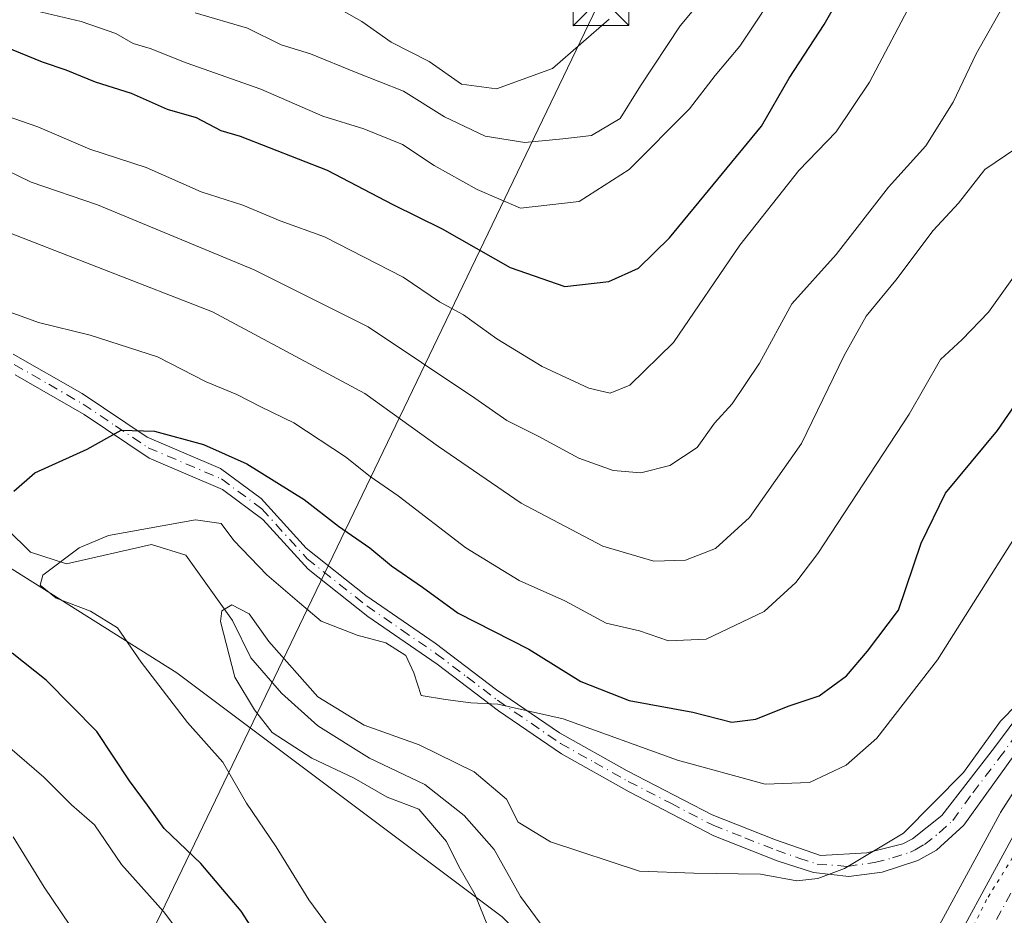
# Model space of a CAD drawing. Units: metres. Extents: x 665161 to 668623, y 4741980 to 4744376.
# Drawn here: x 667119 to 667251, y 4742157 to 4742277 of the extents above; entities that cross this region are included whole.
import ezdxf

# ---------------------------------------------------------------- set-up
doc = ezdxf.new("R2010")
doc.units = ezdxf.units.M
doc.header["$MEASUREMENT"] = 0
doc.linetypes.add('DGN Style 4', pattern=[2.6384748266838614, 1.318413404963828, -0.6592067024819142, 0.001648016756204785, -0.6592067024819142])
doc.linetypes.add('DGN Style 5', pattern=[1.1536117293433497, 0.4944050268614355, -0.6592067024819142])
for name, color, linetype, lineweight in [('Arbolado forestal CxS', 92, 'Continuous', 0), ('Camino Cxs', 7, 'Continuous', 0), ('Camino eje', 30, 'DGN Style 4', 13), ('Carretera de calzada única Cxs', 7, 'Continuous', 13), ('Carretera de calzada única eje', 7, 'DGN Style 4', 0), ('Corriente natural lineal', 142, 'Continuous', 13), ('Corriente natural oculto Cxs', 9, 'Continuous', 13), ('Curva de nivel maestra', 30, 'Continuous', 30), ('Curva de nivel normal', 30, 'Continuous', 0), ('Núcleo urbano CxS', 7, 'Continuous', 0), ('Tendido', 6, 'Continuous', 0), ('Torre de tendido puntual', 7, 'Continuous', 0), ('Vía pecuaria eje', 92, 'DGN Style 5', 0)]:
    doc.layers.add(name, color=color, linetype=linetype, lineweight=lineweight)

# ---------------------------------------------------------------- blocks, each defined once
blk = doc.blocks.new('*U8')
at = {"layer": 'Arbolado forestal CxS', "color": 92, "linetype": 'Continuous', "lineweight": 0}
blk.add_polyline3d([(667074.2758999999, 4742231.160499999, 730.952900000004), (667140.3755000001, 4742189.5811, 719.2090000000027), (667183.9820999998, 4742156.875700001, 713.4527999999991), (667212.3261000002, 4742128.531099999, 712.9180999999954), (667226.4622999999, 4742122.3849, 711.0163999999932), (667224.0533999996, 4742116.773700001, 711.4514999999956), (667224.0003000004, 4742116.6415, 711.4579999999987), (667218.5524000004, 4742102.0823, 712.5816000000051), (667196.8611000003, 4742046.776500001, 708.5375000000058), (667192.3821, 4742037.5735, 707.7269999999991), (667187.7263000002, 4742029.006300001, 707.5791000000027), (667187.7242999999, 4742029.002499999, 707.5788999999932), (667187.2215, 4742028.0847, 707.6800999999978), (667186.8600000005, 4742027.488800001, 707.8466999999946), (666912.7063999996, 4742020.8453, 813.1428000000016)], dxfattribs=at)
blk = doc.blocks.new('5TTEND')
at = {"layer": 'Corriente natural oculto Cxs', "color": 7, "linetype": 'Continuous', "lineweight": 0}
for p, q in [((-0.375, 0.3754), (0.375, -0.3746)), ((0.3720000000000001, 0.3784000000000001), (-0.3720000000000001, -0.3776))]:
    blk.add_line(p, q, dxfattribs=at)
at = {"layer": 'Corriente natural oculto Cxs', "color": 7, "linetype": 'Continuous', "lineweight": 0, "flags": 128}
blk.add_lwpolyline([(-0.375, -0.3746), (0.375, -0.3746), (0.375, 0.3754), (-0.375, 0.3754), (-0.3720000000000001, -0.3776)], dxfattribs=at)

msp = doc.modelspace()

# ---------------------------------------------------------------- linework, layer by layer
at = {"layer": 'Arbolado forestal CxS', "color": 92, "linetype": 'Continuous', "lineweight": 0}
for points in [[(667347.9271000001, 4742304.5328, 719.4805999999954), (667263.6801000005, 4742190.886700001, 714.1581000000006), (667263.5625, 4742190.7161, 714.156799999997), (667250.8724999997, 4742170.8661, 713.5458000000073), (667250.8021000001, 4742170.7501, 713.5476000000053), (667250.7641000003, 4742170.682499999, 713.5478000000003), (667239.0043000003, 4742149.042500001, 711.5806000000011), (667239.0021000003, 4742149.0385, 711.5794000000024), (667238.1518999999, 4742147.468499999, 711.0236000000006), (667238.0784999998, 4742147.3237, 710.9441999999982), (667233.6281000003, 4742137.922700001, 710.186400000006), (667228.2275, 4742126.491699999, 710.9823000000034), (667228.1832999998, 4742126.3937, 710.9802999999956), (667226.4622999999, 4742122.3849, 711.0163999999932), (667212.3261000002, 4742128.531099999, 712.9180999999954), (667183.9820999998, 4742156.875700001, 713.4527999999991), (667140.3755000001, 4742189.5811, 719.2090000000027), (667074.2758999999, 4742231.160499999, 730.952900000004)], [(667347.9271000001, 4742304.5328, 719.4805999999954), (667263.6801000005, 4742190.886700001, 714.1581000000006), (667263.5625, 4742190.7161, 714.156799999997), (667250.8724999997, 4742170.8661, 713.5458000000073), (667250.8021000001, 4742170.7501, 713.5476000000053), (667250.7641000003, 4742170.682499999, 713.5478000000003), (667239.0043000003, 4742149.042500001, 711.5806000000011), (667239.0021000003, 4742149.0385, 711.5794000000024), (667238.1518999999, 4742147.468499999, 711.0236000000006), (667238.0784999998, 4742147.3237, 710.9441999999982), (667233.6281000003, 4742137.922700001, 710.186400000006), (667228.2275, 4742126.491699999, 710.9823000000034), (667228.1832999998, 4742126.3937, 710.9802999999956), (667226.4622999999, 4742122.3849, 711.0163999999932)], [(667074.2758999999, 4742231.160499999, 730.952900000004), (667140.3755000001, 4742189.5811, 719.2090000000027), (667183.9820999998, 4742156.875700001, 713.4527999999991), (667212.3261000002, 4742128.531099999, 712.9180999999954), (667226.4622999999, 4742122.3849, 711.0163999999932)]]:
    msp.add_polyline3d(points, dxfattribs=at)
at = {"layer": 'Camino Cxs', "color": 7, "linetype": 'Continuous', "lineweight": 0}
for points in [[(667118.4200999998, 4742232.3301, 732.2269999999991), (667127.6601, 4742227.020099999, 731.9933000000019), (667136.4001000002, 4742221.170100001, 731.7290000000066), (667146.2200999996, 4742216.9801, 728.0777999999991), (667151.6601, 4742212.960100001, 730.6554000000033), (667157.7100999998, 4742206.290100001, 725.5862999999954), (667165.7301000003, 4742199.950099999, 724.6742999999989), (667175.0301000001, 4742193.550100001, 724.4698999999965), (667183.2500999998, 4742187.3101, 723.4370999999956), (667191.7001, 4742181.530099999, 721.0402000000031), (667200.7901, 4742176.420100001, 719.5663000000059), (667212.1700999998, 4742170.5601, 719.3843000000053), (667220.6601, 4742167.200099999, 718.6826000000001), (667226.6901000004, 4742165.100099999, 716.8159000000014), (667232.9401000004, 4742165.460100001, 716.4821999999986), (667237.7701000003, 4742166.640100001, 718.1107000000048), (667239.0401, 4742167.300100001, 717.8286999999983), (667242.9901000002, 4742170.450099999, 716.9121000000015), (667250.0301000001, 4742179.590100001, 715.4526999999945), (667257.7701000003, 4742189.950099999, 716.6665999999968)], [(667118.4200999998, 4742232.3301, 732.2269999999991), (667127.6601, 4742227.020099999, 731.9933000000019), (667136.4001000002, 4742221.170100001, 731.7290000000066), (667146.2200999996, 4742216.9801, 728.0777999999991), (667151.6601, 4742212.960100001, 730.6554000000033), (667157.7100999998, 4742206.290100001, 725.5862999999954), (667165.7301000003, 4742199.950099999, 724.6742999999989), (667175.0301000001, 4742193.550100001, 724.4698999999965), (667183.2500999998, 4742187.3101, 723.4370999999956), (667191.7001, 4742181.530099999, 721.0402000000031), (667200.7901, 4742176.420100001, 719.5663000000059), (667212.1700999998, 4742170.5601, 719.3843000000053), (667220.6601, 4742167.200099999, 718.6826000000001), (667226.6901000004, 4742165.100099999, 716.8159000000014), (667232.9401000004, 4742165.460100001, 716.4821999999986), (667237.7701000003, 4742166.640100001, 718.1107000000048), (667239.0401, 4742167.300100001, 717.8286999999983), (667242.9901000002, 4742170.450099999, 716.9121000000015), (667250.0301000001, 4742179.590100001, 715.4526999999945), (667257.7701000003, 4742189.950099999, 716.6665999999968), (667259.4801000003, 4742190.290100001, 715.842499999999), (667260.7001, 4742190.0601, 715.1227000000072), (667265.1801000005, 4742187.690099999, 713.7839999999997)], [(667256.5800999999, 4742183.960100001, 714.6747000000032), (667245.9401000004, 4742169.1501, 714.8579000000027), (667242.2500999998, 4742165.8101, 715.4104999999981), (667239.7500999998, 4742164.4101, 715.8310000000056), (667234.9700999996, 4742162.870100001, 715.5838999999978), (667230.5279000001, 4742162.2905, 715.5843000000023), (667225.7901, 4742162.790100001, 715.9146999999939), (667220.9101, 4742164.390100001, 716.9342999999935), (667212.4200999998, 4742167.7401, 718.123900000006), (667201.0500999996, 4742173.610099999, 718.6546999999993), (667191.9501, 4742178.720100001, 719.5149999999995), (667183.5000999998, 4742184.5001, 723.1880999999995), (667175.2901, 4742190.7401, 723.0843000000023), (667165.9801000003, 4742197.140100001, 725.1824999999953), (667157.9600999998, 4742203.4801, 723.5322000000016), (667151.9101, 4742210.1501, 730.9235999999946), (667146.4700999996, 4742214.170100001, 728.4995999999956), (667136.6501000002, 4742218.360099999, 732.0516000000061), (667127.9101, 4742224.200099999, 733.1839000000036), (667118.6801000005, 4742229.520099999, 733.4100999999937)], [(667262.3400999998, 4742183.360099999, 713.5002999999998), (667260.2600999996, 4742184.8301, 714.1398999999948), (667258.8501000004, 4742185.350099999, 714.6245999999956), (667257.9901000002, 4742185.220100001, 714.7890999999945), (667256.5800999999, 4742183.960100001, 714.6747000000032), (667245.9401000004, 4742169.1501, 714.8579000000027), (667242.2500999998, 4742165.8101, 715.4104999999981), (667239.7500999998, 4742164.4101, 715.8310000000056), (667234.9700999996, 4742162.870100001, 715.5838999999978), (667230.5279000001, 4742162.2905, 715.5843000000023), (667225.7901, 4742162.790100001, 715.9146999999939), (667220.9101, 4742164.390100001, 716.9342999999935), (667212.4200999998, 4742167.7401, 718.123900000006), (667201.0500999996, 4742173.610099999, 718.6546999999993), (667191.9501, 4742178.720100001, 719.5149999999995), (667183.5000999998, 4742184.5001, 723.1880999999995), (667175.2901, 4742190.7401, 723.0843000000023), (667165.9801000003, 4742197.140100001, 725.1824999999953), (667157.9600999998, 4742203.4801, 723.5322000000016), (667151.9101, 4742210.1501, 730.9235999999946), (667146.4700999996, 4742214.170100001, 728.4995999999956), (667136.6501000002, 4742218.360099999, 732.0516000000061), (667127.9101, 4742224.200099999, 733.1839000000036), (667118.6801000005, 4742229.520099999, 733.4100999999937)]]:
    msp.add_polyline3d(points, dxfattribs=at)
at = {"layer": 'Camino eje', "color": 30, "linetype": 'DGN Style 4', "lineweight": 13}
msp.add_polyline3d([(667118.5500999996, 4742230.925100001, 732.811799999996), (667123.1700999998, 4742228.270099999, 732.2888999999996), (667127.7851, 4742225.610099999, 732.5733000000037), (667132.1551000001, 4742222.6851, 733.594299999997), (667136.5251000002, 4742219.765100001, 731.8828000000068), (667146.3450999996, 4742215.575099999, 728.2859999999928), (667151.7851, 4742211.5551, 730.9253999999929), (667157.8350999998, 4742204.8851, 724.5528000000049), (667165.8551000003, 4742198.545100001, 725.064400000003), (667170.5050999997, 4742195.345100001, 724.9735999999976), (667175.1601, 4742192.145099999, 723.6000000000058), (667179.2701000003, 4742189.0251, 722.9668999999994), (667183.3750999998, 4742185.905099999, 723.3358000000007), (667191.8251, 4742180.1251, 720.2676999999967), (667196.3701, 4742177.5701, 719.4421000000002), (667200.9200999998, 4742175.015100001, 719.1114999999991), (667206.6101000002, 4742172.085100001, 718.4817999999942), (667212.2950999998, 4742169.1501, 718.7627000000067), (667216.5401, 4742167.470100001, 717.9906000000047), (667220.7851, 4742165.795100001, 717.817599999995), (667223.8000999996, 4742164.745100001, 717.1576999999961), (667226.2401000002, 4742163.9451, 716.4067000000068), (667230.3371000001, 4742163.625299999, 715.9651000000014), (667233.9550999999, 4742164.165100001, 716.1345000000001), (667236.3701, 4742164.755100001, 716.7556999999942), (667238.7600999996, 4742165.5251, 716.8948999999994), (667239.3951000003, 4742165.8551, 716.7945999999939), (667240.6451000003, 4742166.5551, 716.5374000000012), (667242.6201, 4742168.130100001, 716.1177000000025), (667244.4650999998, 4742169.800100001, 715.850099999996), (667247.1250999998, 4742173.502499999, 715.3286999999983), (667250.6451000003, 4742178.0725, 714.8178999999947), (667253.3051000005, 4742181.7751, 714.8947000000044)], dxfattribs=at)
at = {"layer": 'Carretera de calzada única Cxs', "color": 7, "linetype": 'Continuous', "lineweight": 13, "extrusion": (-0.2313069501324426, 0.1019151963636737, 0.96752797766813), "elevation": 329648.4630126943, "flags": 128}
msp.add_lwpolyline([(-4608623.111350808, -1259007.854627196), (-4608647.656010784, -1259005.749896643), (-4608664.172855795, -1259003.174371098)], dxfattribs=at)
at = {"layer": 'Carretera de calzada única Cxs', "color": 7, "linetype": 'Continuous', "lineweight": 13}
msp.add_polyline3d([(667388.2701000003, 4742342.290100001, 722.1898999999976), (667326.5701000001, 4742259.5701, 717.7133000000031), (667272.0301000001, 4742185.4101, 713.5213999999978), (667271.3095000006, 4742184.325099999, 713.4655000000057), (667269.2240000004, 4742181.184400001, 713.2997000000032), (667266.5998999998, 4742177.232899999, 713.319399999993), (667263.5100999996, 4742172.5801, 712.9851999999955), (667256.3101000005, 4742160.4801, 712.4199999999983), (667248.6501000002, 4742146.540100001, 712.1061999999947), (667247.7500999998, 4742144.7301, 712.2161999999954), (667244.7001, 4742146.1601, 711.8637000000017), (667241.6401000004, 4742147.610099999, 712.3172999999952), (667253.4001000002, 4742169.2501, 712.8493000000017), (667262.3400999998, 4742183.360099999, 713.5002999999998), (667265.1801000005, 4742187.690099999, 713.7839999999997), (667266.0900999998, 4742189.100099999, 713.7994999999937), (667378.2801000001, 4742340.440099999, 721.715200000006)], dxfattribs=at)
at = {"layer": 'Carretera de calzada única eje', "color": 7, "linetype": 'DGN Style 4', "lineweight": 0}
msp.add_polyline3d([(667263.6897, 4742179.103700001, 713.2112999999954), (667258.4501, 4742170.9101, 712.7464000000036), (667254.8501000004, 4742164.860099999, 712.5074000000022), (667248.9700999996, 4742154.040100001, 711.9565000000002), (667245.1401000004, 4742147.0701, 711.7976000000053), (667244.7001, 4742146.1601, 711.8637000000017)], dxfattribs=at)
at = {"layer": 'Corriente natural lineal', "color": 142, "linetype": 'Continuous', "lineweight": 13}
msp.add_polyline3d([(667111.2401000002, 4742215.0701, 724.5368000000017), (667120.7401000002, 4742205.7601, 721.9171000000061), (667125.5500999996, 4742204.200099999, 720.7814999999973), (667136.9401000004, 4742206.790100001, 719.1447999999947), (667141.5900999998, 4742205.370100001, 717.6882000000041), (667147.8400999998, 4742196.590100001, 715.338699999993), (667150.3000999996, 4742191.5701, 715.0770000000048), (667154.4001000002, 4742186.840100001, 714.6674000000058), (667159.2901, 4742182.4901, 714.0328000000009), (667166.2100999998, 4742178.1501, 713.4983000000066), (667173.6300999997, 4742174.610099999, 713.4769999999991), (667178.9101, 4742170.460100001, 713.2100999999967), (667182.9101, 4742165.880100001, 712.0878999999986), (667186.4600999998, 4742159.5801, 711.5537999999942), (667191.1300999997, 4742153.290100001, 711.6049000000058), (667197.1601, 4742149.380100001, 710.7461999999941), (667204.0100999996, 4742147.170100001, 709.7817000000068), (667213.7401000002, 4742145.920100001, 709.6217999999935), (667225.2200999996, 4742145.940099999, 708.9634999999981), (667236.3861999996, 4742142.6043, 708.4323000000004)], dxfattribs=at)
at = {"layer": 'Curva de nivel maestra', "color": 30, "linetype": 'Continuous', "lineweight": 30, "flags": 128}
for points, elevation in [([(667117.3899999997, 4742273.5001), (667122.2999999998, 4742271.520099999), (667125.4500000002, 4742270.420100001), (667129.4000000004, 4742268.8201), (667134.2199999997, 4742267.300100001), (667139.0599999997, 4742265.1501), (667142.9400000004, 4742264.020099999), (667146.25, 4742262.3101), (667148.8399999999, 4742261.520099999), (667160.54, 4742256.960100001), (667169.3499999996, 4742252.370100001), (667175.9600000001, 4742249.100099999), (667185.0899999999, 4742243.9101), (667192.4199999999, 4742241.360099999), (667198.3200000003, 4742242.050100001), (667202.2999999998, 4742243.850099999), (667206.4600000001, 4742247.9101), (667218.7999999998, 4742262.9001), (667222.5099999999, 4742269.3101), (667227.1799999997, 4742276.4901), (667233.8899999997, 4742288.2501)], 750), ([(667118.5099999999, 4742213.9301), (667121.3200000003, 4742216.390100001), (667128.3399999999, 4742219.5701), (667132.9000000004, 4742222.140100001), (667137.3799999999, 4742221.970100001), (667143.9500000002, 4742220.190099999), (667149.7400000002, 4742217.600099999), (667157.4400000004, 4742212.8201), (667162.0700000003, 4742209.2301), (667166.2599999999, 4742206.340100001), (667169.1699999999, 4742203.920100001), (667173.3099999997, 4742201.050100001), (667178.1100000005, 4742197.5701), (667187.5599999997, 4742192.7601), (667194.5700000003, 4742188.440099999), (667201.0199999996, 4742185.850099999), (667209.5800000001, 4742184.3101), (667214.8099999997, 4742182.970100001), (667218.0300000003, 4742183.360099999), (667222.3600000005, 4742185.130100001), (667226.5099999999, 4742186.5001), (667230.1799999997, 4742189.1801), (667233.0099999999, 4742192.5001), (667237.1500000004, 4742197.9901), (667240.1900000004, 4742206.9801), (667243.4699999997, 4742213.690099999), (667250.4500000002, 4742222.0701), (667258.2800000003, 4742233.440099999)], 725), ([(667151.5800000001, 4742153.600099999), (667148.9800000006, 4742157.630100001), (667143.5800000001, 4742164.0001), (667138.6399999997, 4742168.720100001), (667136.4299999997, 4742171.850099999), (667133.9900000002, 4742175.100099999), (667129.6200000001, 4742181.710100001), (667122.8399999999, 4742188.600099999), (667118.25, 4742192.220100001)], 725)]:
    msp.add_lwpolyline(points, dxfattribs=dict(at, elevation=elevation))
at = {"layer": 'Curva de nivel normal', "color": 30, "linetype": 'Continuous', "lineweight": 0, "flags": 128}
for points, elevation in [([(667265.8300000001, 4742281.850099999), (667263.8499999996, 4742275.6601), (667259.7599999999, 4742269.600099999), (667255.9299999997, 4742262.9301), (667252.9199999999, 4742259.880100001), (667248.75, 4742257.0701), (667245.2199999997, 4742252.550100001), (667241.8300000001, 4742248.870100001), (667236.8200000003, 4742242.2401), (667232.8499999996, 4742237.4001), (667229.8799999999, 4742232.110099999), (667224.1799999997, 4742220.340100001), (667217.2000000002, 4742210.390100001), (667212.5999999996, 4742206.2301), (667208.5800000001, 4742204.6801), (667204.3700000001, 4742204.550100001), (667197.4900000002, 4742206.5601), (667186.54, 4742212.3301), (667175.4500000002, 4742219.940099999), (667165.5999999996, 4742227.040100001), (667145.1600000003, 4742237.9801), (667115.6600000003, 4742249.420100001)], 735), ([(667221.8399999999, 4742282.600099999), (667215.8700000001, 4742273.600099999), (667212.5599999997, 4742269.6601), (667209.1200000001, 4742265.200099999), (667201.0599999997, 4742257.0801), (667194.3300000001, 4742252.800100001), (667186.4500000002, 4742251.870100001), (667180.6399999997, 4742254.390100001), (667174.8700000001, 4742257.620100001), (667170.6500000004, 4742260.4001), (667165.4500000002, 4742262.5001), (667159.9299999997, 4742264.220100001), (667151.6299999999, 4742267.840100001), (667141.6299999999, 4742271.370100001), (667136.7999999998, 4742273.300100001), (667134.5099999999, 4742273.950099999), (667132.1799999997, 4742275.290100001), (667127.5099999999, 4742276.9301), (667119.1799999997, 4742278.890100001)], 755), ([(667239.6699999999, 4742280.940099999), (667233.2599999999, 4742268.800100001), (667228.8300000001, 4742262.100099999), (667223.7800000003, 4742256.9301), (667215.8799999999, 4742246.9301), (667206.9800000006, 4742233.860099999), (667201.1399999997, 4742228.1601), (667198.5099999999, 4742227.100099999), (667195.6200000001, 4742227.770099999), (667189.3600000005, 4742230.6601), (667183.2800000003, 4742234.370100001), (667178.8300000001, 4742237.5801), (667175.5999999996, 4742239.340100001), (667170.7100000001, 4742242.6501), (667160.1699999999, 4742248.0601), (667154.2400000002, 4742250.200099999), (667149.2100000001, 4742252.300100001), (667143.6399999997, 4742254.0601), (667136.2300000006, 4742257.3201), (667128.7100000001, 4742259.800100001), (667121.7000000002, 4742262.790100001), (667109.8399999999, 4742266.9001)], 745), ([(667142.8399999999, 4742278.0701), (667149.8399999999, 4742276.0001), (667154.3700000001, 4742273.770099999), (667158.2699999996, 4742272.5801), (667164.4400000004, 4742270.0801), (667170.7800000003, 4742267.590100001), (667176.2800000003, 4742264.1501), (667181.7400000002, 4742261.540100001), (667187.04, 4742260.700099999), (667192.1200000001, 4742261.1601), (667195.9699999997, 4742261.630100001), (667199.8300000001, 4742263.9101), (667202.5499999998, 4742268.280099999), (667207.8600000005, 4742276.350099999), (667212.2100000001, 4742281.5701)], 760), ([(667160.9800000006, 4742279.280099999), (667165.1900000004, 4742276.920100001), (667169.0999999996, 4742274.1601), (667174.2000000002, 4742271.5601), (667178.5300000003, 4742268.5001), (667183.25, 4742267.890100001), (667190.7699999996, 4742270.630100001), (667198.3600000005, 4742277.2401)], 765), ([(667251.0899999999, 4742278.7601), (667247.5999999996, 4742272.600099999), (667244.5199999996, 4742266.100099999), (667240.8499999996, 4742260.2601), (667235.8099999997, 4742254.700099999), (667228.8099999997, 4742245.670100001), (667222.8399999999, 4742239.050100001), (667218.5099999999, 4742231.110099999), (667214.8399999999, 4742225.6601), (667212.5099999999, 4742223.040100001), (667210.1799999997, 4742219.780099999), (667206.5099999999, 4742217.390100001), (667202.6100000005, 4742216.4001), (667198.9000000004, 4742216.700099999), (667194.3099999997, 4742218.350099999), (667188.8499999996, 4742221.300100001), (667184.6399999997, 4742223.4001), (667180.3200000003, 4742226.420100001), (667166.0099999999, 4742235.960100001), (667150.7199999997, 4742243.620100001), (667129.7199999997, 4742252.340100001), (667120.8200000003, 4742255.360099999), (667117.4400000004, 4742257.0101)], 740), ([(667114.0099999999, 4742239.390100001), (667121.8099999997, 4742236.5601), (667128.7300000006, 4742234.840100001), (667137.7599999999, 4742231.9301), (667144.3099999997, 4742228.600099999), (667148.4000000004, 4742226.9001), (667151.7199999997, 4742225.220100001), (667156.0700000003, 4742223.120100001), (667162.9800000006, 4742218.5601), (667166.2800000003, 4742215.9001), (667170.0499999998, 4742213.3201), (667179.1399999997, 4742206.350099999), (667186.29, 4742201.970100001), (667192.4199999999, 4742199.220100001), (667197.9600000001, 4742196.2301), (667202.4100000003, 4742195.190099999), (667206.3300000001, 4742193.890100001), (667211.3899999997, 4742194.0801), (667219.1600000003, 4742197.8101), (667223.4199999999, 4742201.6801), (667226.3399999999, 4742205.600099999), (667238.5899999999, 4742224.2601), (667242.7999999998, 4742231.600099999), (667245.7000000002, 4742234.2601), (667249.2599999999, 4742237.9301), (667253.0599999997, 4742243.2601)], 730), ([(667160.5899999999, 4742155.7501), (667158.0899999999, 4742159.130100001), (667153.6799999997, 4742166.270099999), (667149.7000000002, 4742172.090100001), (667146.5499999998, 4742177.600099999), (667141.79, 4742182.940099999), (667135.5700000003, 4742190.9901), (667132.4000000004, 4742195.610099999), (667128.7699999996, 4742197.850099999), (667124.1600000003, 4742199.600099999), (667122.0199999996, 4742201.3201), (667122.3700000001, 4742202.670100001), (667127.2699999996, 4742206.3301), (667131.1799999997, 4742208.0001), (667142.8600000005, 4742210.110099999), (667146.2999999998, 4742209.590100001), (667148.0199999996, 4742207.3201), (667152.4500000002, 4742202.710100001), (667156.8099999997, 4742198.9801), (667159.7400000002, 4742196.5001), (667164.5499999998, 4742194.630100001), (667168.4000000004, 4742193.620100001), (667171.0700000003, 4742191.920100001), (667172.1600000003, 4742189.5801), (667173.1399999997, 4742186.5601), (667176.4199999999, 4742186.0001), (667179.7999999998, 4742185.540100001), (667183.4199999999, 4742185.380100001), (667192.1799999997, 4742183.420100001), (667207.5099999999, 4742177.880100001), (667219.2699999996, 4742174.670100001), (667225.2300000006, 4742174.880100001), (667230.1299999999, 4742177.200099999), (667234.2699999996, 4742180.8101), (667242.4100000003, 4742191.340100001), (667256.0499999998, 4742212.9001)], 720), ([(667257.5700000003, 4742189.9301), (667250.8399999999, 4742183.0801), (667245.9100000003, 4742176.2301), (667237.8300000001, 4742168.0801), (667229.9299999997, 4742163.350099999), (667226.3300000001, 4742162.020099999), (667223.5199999996, 4742161.710100001), (667218.6699999999, 4742162.5801), (667209.7000000002, 4742162.7301), (667202.4199999999, 4742162.9901), (667190.5, 4742166.920100001), (667186.1399999997, 4742169.5601), (667184.5700000003, 4742172.6501), (667180.2300000006, 4742176.3201), (667172.8499999996, 4742179.940099999), (667165.4699999997, 4742182.5601), (667159.2800000003, 4742186.370100001), (667152.7000000002, 4742193.790100001), (667150.0499999998, 4742197.470100001), (667147.7599999999, 4742198.710100001), (667146.4100000003, 4742197.890100001), (667146.2100000001, 4742196.470100001), (667148.1299999999, 4742189.020099999), (667150.7999999998, 4742184.620100001), (667153.1699999999, 4742181.590100001), (667158.4500000002, 4742178.140100001), (667164.1699999999, 4742175.440099999), (667168.5599999997, 4742172.890100001), (667172.8099999997, 4742171.300100001), (667176.5300000003, 4742166.950099999), (667178.2100000001, 4742163.630100001), (667180.3600000005, 4742159.8301), (667183.9800000006, 4742150.9301)], 715), ([(667143.8600000005, 4742150.600099999), (667138.5899999999, 4742157.590100001), (667132.9400000004, 4742163.870100001), (667129.3200000003, 4742169.190099999), (667126.2400000002, 4742171.860099999), (667122.5, 4742175.5801), (667115.3200000003, 4742181.7401)], 730), ([(667118.4100000003, 4742167.600099999), (667122.5499999998, 4742160.850099999), (667129.4500000002, 4742150.670100001)], 735)]:
    msp.add_lwpolyline(points, dxfattribs=dict(at, elevation=elevation))
at = {"layer": 'Núcleo urbano CxS', "color": 7, "linetype": 'Continuous', "lineweight": 0}
for points in [[(667347.9271000001, 4742304.5328, 719.4805999999954), (667263.6801000005, 4742190.886700001, 714.1581000000006), (667263.5625, 4742190.7161, 714.156799999997), (667250.8724999997, 4742170.8661, 713.5458000000073), (667250.8021000001, 4742170.7501, 713.5476000000053), (667250.7641000003, 4742170.682499999, 713.5478000000003), (667239.0043000003, 4742149.042500001, 711.5806000000011), (667239.0021000003, 4742149.0385, 711.5794000000024), (667238.1518999999, 4742147.468499999, 711.0236000000006), (667238.0784999998, 4742147.3237, 710.9441999999982), (667233.6281000003, 4742137.922700001, 710.186400000006), (667228.2275, 4742126.491699999, 710.9823000000034), (667228.1832999998, 4742126.3937, 710.9802999999956), (667226.4622999999, 4742122.3849, 711.0163999999932)], [(667239.0043000003, 4742149.042500001, 711.5806000000011), (667250.7641000003, 4742170.682499999, 713.5478000000003), (667250.8021000001, 4742170.7501, 713.5476000000053), (667250.8724999997, 4742170.8661, 713.5458000000073), (667263.5625, 4742190.7161, 714.156799999997)]]:
    msp.add_polyline3d(points, dxfattribs=at)
at = {"layer": 'Tendido', "color": 6, "linetype": 'Continuous', "lineweight": 0}
msp.add_polyline3d([(667073.6810999997, 4742024.746200001, 777.5293999999994), (667102.199, 4742082.5494, 776.5123000000021), (667197.2636000002, 4742280.1088, 769.8657999999997), (667242.056, 4742373.831599999, 762.8081999999995), (667279.7940999997, 4742451.997500001, 761.4766999999993), (667316.1557, 4742528.340399999, 764.2151000000014), (667346.0104, 4742590.5766, 761.9566000000051), (667369.0652999999, 4742639.2575, 758.4416999999958), (667409.4828000005, 4742723.3983, 759.3657999999997), (667441.0528999995, 4742788.267200001, 761.169399999999), (667493.8433999997, 4742896.8795, 770.0795000000071)], dxfattribs=at)
at = {"layer": 'Vía pecuaria eje', "color": 92, "linetype": 'DGN Style 5', "lineweight": 0}
msp.add_polyline3d([(667435.7114000004, 4742461.218900001, 728.7391999999965), (667430.0056999996, 4742437.266899999, 727.5285000000005), (667419.1651, 4742408.752599999, 725.8877999999969), (667406.0423999998, 4742381.379000001, 724.4379999999946), (667392.2022000002, 4742355.362199999, 722.8310999999959), (667374.5152000004, 4742330.2697, 721.3261000000057), (667349.9814999999, 4742297.763599999, 719.5749000000069), (667333.4354999998, 4742277.8037, 718.412599999996), (667307.7607000006, 4742241.875800001, 716.505799999999), (667299.2023999998, 4742230.470100001, 715.9033000000054), (667278.6626000004, 4742204.807399999, 714.5089000000008), (667260.9754999997, 4742178.5744, 713.1584000000004), (667248.9939000001, 4742159.184800001, 712.3043999999937), (667237.0122999996, 4742134.662500001, 710.8723999999929), (667228.4106000002, 4742110.2908, 709.8104000000022), (667215.8583000004, 4742080.0656, 709.0099999999949), (667203.3062000005, 4742052.1218, 706.6022999999988), (667193.0361000003, 4742030.4509, 705.8847999999998), (667191.5114000002, 4742027.601600001, 706.3592000000062)], dxfattribs=at)

# ---------------------------------------------------------------- block references
at = {"layer": 'Arbolado forestal CxS', "color": 92, "linetype": 'Continuous', "lineweight": 0}
msp.add_blockref('*U8', (0, 0), dxfattribs=at)
at = {"layer": 'Torre de tendido puntual', "color": 7, "linetype": 'Continuous', "lineweight": 0, "xscale": 10, "yscale": 10, "zscale": 10}
msp.add_blockref('5TTEND', (667197.2636000002, 4742280.1088, 769.8657999999997), dxfattribs=at)

doc.saveas('drawing.dxf')
